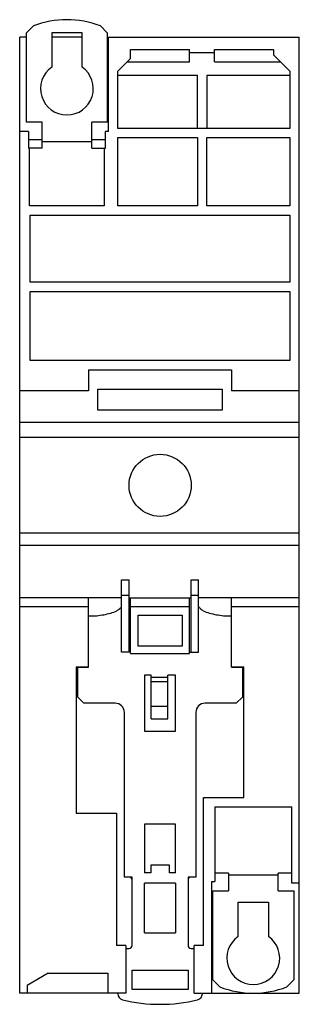
# Model space of a CAD drawing. Units: millimetres. Extents: x 43 to 88, y 12 to 171.
import ezdxf

# ---------------------------------------------------------------- set-up
doc = ezdxf.new("R2010")
doc.units = ezdxf.units.MM
doc.header["$LTSCALE"] = 11.97453
doc.layers.get('0').update_dxf_attribs({"linetype": 'CONTINUOUS'})

msp = doc.modelspace()

# ---------------------------------------------------------------- linework, layer by layer
at = {"color": 7, "linetype": 'Continuous'}
for p, q in [((44.44, 168.65), (45.56, 169.77)), ((56.33, 169.77), (57.44, 168.65)), ((44.44, 154.27), (44.44, 168.65)), ((48.49, 168.67), (48.49, 163.14)), ((53.39, 168.67), (48.49, 168.67)), ((53.39, 163.14), (53.39, 168.67)), ((57.44, 168.65), (57.44, 154.27)), ((43.34, 13.97), (43.34, 167.97)), ((44.44, 167.97), (43.34, 167.97)), ((53.39, 167.97), (48.49, 167.97)), ((57.44, 167.97), (88.34, 167.97)), ((57.64, 152.77), (57.64, 167.97)), ((88.34, 13.97), (88.34, 167.97)), ((61.19, 164.52), (61.19, 165.97)), ((61.19, 165.97), (70.69, 165.97)), ((70.69, 163.97), (70.69, 165.97)), ((70.69, 165.47), (74.69, 165.47)), ((74.69, 163.97), (74.69, 165.97)), ((74.69, 165.97), (84.19, 165.97)), ((84.19, 165.97), (84.19, 165.12)), ((86.84, 162.47), (84.19, 165.12)), ((61.19, 164.52), (59.14, 162.47)), ((60.64, 163.97), (70.69, 163.97)), ((74.69, 163.97), (85.34, 163.97)), ((59.14, 153.27), (59.14, 162.47)), ((86.84, 162.47), (86.84, 153.27)), ((71.94, 161.77), (59.14, 161.77)), ((71.94, 153.27), (71.94, 161.77)), ((73.44, 161.77), (73.44, 153.27)), ((86.84, 161.77), (73.44, 161.77)), ((46.94, 154.27), (44.44, 154.27)), ((46.94, 150.07), (46.94, 154.27)), ((54.94, 150.07), (54.94, 154.27)), ((57.44, 154.27), (54.94, 154.27)), ((44.74, 152.77), (43.34, 152.77)), ((44.74, 152.77), (44.74, 150.07)), ((57.14, 150.07), (57.14, 152.77)), ((57.64, 152.77), (57.14, 152.77)), ((86.84, 153.27), (59.14, 153.27)), ((44.74, 151.48), (46.94, 151.48)), ((46.94, 151.17), (54.94, 151.17)), ((54.94, 151.48), (57.14, 151.48)), ((59.14, 140.77), (59.14, 151.77)), ((59.14, 151.77), (71.94, 151.77)), ((71.94, 151.77), (71.94, 140.77)), ((73.44, 140.77), (73.44, 151.77)), ((73.44, 151.77), (86.84, 151.77)), ((86.84, 151.77), (86.84, 140.77)), ((46.94, 150.07), (44.74, 150.07)), ((44.94, 140.77), (44.94, 150.07)), ((54.94, 150.07), (57.14, 150.07)), ((56.94, 150.07), (56.94, 140.77)), ((56.94, 140.77), (44.94, 140.77)), ((71.94, 140.77), (59.14, 140.77)), ((86.84, 140.77), (73.44, 140.77)), ((45.04, 128.47), (45.04, 139.27)), ((45.04, 139.27), (86.84, 139.27)), ((86.84, 139.27), (86.84, 128.47)), ((86.84, 128.47), (45.04, 128.47)), ((45.04, 115.87), (45.04, 126.97)), ((45.04, 126.97), (86.84, 126.97)), ((86.84, 126.97), (86.84, 115.87)), ((86.84, 115.87), (45.04, 115.87)), ((54.44, 114.37), (54.44, 110.97)), ((54.44, 114.37), (77.44, 114.37)), ((77.44, 114.37), (77.44, 110.97)), ((55.94, 107.89), (55.94, 111.27)), ((55.94, 111.27), (75.94, 111.27)), ((75.94, 111.27), (75.94, 107.89)), ((54.44, 110.97), (43.34, 110.97)), ((88.34, 110.97), (77.44, 110.97)), ((75.94, 107.89), (55.94, 107.89)), ((88.34, 105.9), (43.34, 105.9)), ((88.34, 103.47), (43.34, 103.47)), ((88.34, 88.07), (43.34, 88.07)), ((88.34, 86.05), (43.34, 86.05)), ((59.74, 80.57), (60.94, 80.57)), ((59.74, 68.87), (59.74, 80.57)), ((60.94, 68.87), (60.94, 80.57)), ((70.94, 80.57), (72.14, 80.57)), ((70.94, 68.87), (70.94, 80.57)), ((72.14, 68.87), (72.14, 80.57)), ((59.74, 78.07), (60.94, 78.07)), ((70.94, 78.07), (72.14, 78.07)), ((59.74, 77.67), (43.34, 77.67)), ((54.44, 76.17), (43.34, 76.17)), ((54.44, 66.47), (54.44, 77.67)), ((60.94, 77.67), (70.94, 77.67)), ((70.69, 77.61), (61.19, 77.61)), ((61.19, 68.67), (61.19, 77.61)), ((70.69, 76.17), (61.19, 76.17)), ((70.69, 68.67), (70.69, 77.67)), ((88.34, 77.67), (72.14, 77.67)), ((77.44, 66.47), (77.44, 77.67)), ((88.34, 76.17), (77.44, 76.17)), ((54.44, 74.77), (55.74, 74.77)), ((62.39, 74.87), (69.49, 74.87)), ((62.39, 69.87), (62.39, 74.87)), ((69.49, 74.87), (69.49, 69.87)), ((76.14, 74.77), (77.44, 74.77)), ((69.49, 69.87), (62.39, 69.87)), ((60.94, 68.87), (59.74, 68.87)), ((61.19, 68.67), (70.69, 68.67)), ((70.69, 68.87), (72.14, 68.87)), ((52.44, 66.55), (54.44, 66.55)), ((52.44, 66.55), (52.44, 42.97)), ((52.69, 66.47), (54.44, 66.47)), ((52.69, 61.67), (52.69, 66.47)), ((64.49, 65.17), (63.44, 65.17)), ((63.44, 65.17), (63.44, 56.17)), ((64.49, 58.17), (64.49, 65.17)), ((68.44, 65.17), (67.19, 65.17)), ((67.19, 58.17), (67.19, 65.17)), ((68.44, 56.17), (68.44, 65.17)), ((77.44, 66.55), (79.44, 66.55)), ((77.44, 66.47), (79.19, 66.47)), ((79.19, 66.47), (79.19, 61.67)), ((79.44, 45.47), (79.44, 66.55)), ((64.49, 64.87), (67.19, 64.87)), ((64.49, 64.17), (67.19, 64.17)), ((53.69, 60.67), (52.69, 61.67)), ((58.69, 60.67), (53.69, 60.67)), ((78.19, 60.67), (73.19, 60.67)), ((79.19, 61.67), (78.19, 60.67)), ((60.19, 32.67), (60.19, 59.17)), ((64.49, 60.17), (67.19, 60.17)), ((71.69, 59.17), (71.69, 32.67)), ((64.49, 58.17), (67.19, 58.17)), ((63.44, 56.17), (68.44, 56.17)), ((72.94, 45.47), (79.44, 45.47)), ((72.94, 21.67), (72.94, 45.47)), ((52.44, 42.97), (58.94, 42.97)), ((58.94, 42.97), (58.94, 21.67)), ((74.74, 43.97), (87.14, 43.97)), ((74.74, 43.97), (74.74, 31.97)), ((87.14, 31.67), (87.14, 43.97)), ((68.44, 41.17), (63.44, 41.17)), ((63.44, 41.17), (63.44, 33.37)), ((68.44, 33.37), (68.44, 41.17)), ((64.44, 33.37), (63.44, 33.37)), ((67.44, 34.57), (64.44, 34.57)), ((64.44, 34.57), (64.44, 33.37)), ((67.44, 33.37), (67.44, 34.57)), ((68.44, 33.37), (67.44, 33.37)), ((61.44, 32.67), (60.19, 32.67)), ((61.44, 21.67), (61.44, 32.67)), ((71.69, 32.67), (70.44, 32.67)), ((70.44, 32.67), (70.44, 21.67)), ((74.24, 31.97), (74.74, 31.97)), ((74.24, 31.97), (74.24, 13.97)), ((76.94, 33.27), (74.74, 33.27)), ((76.94, 33.27), (76.94, 30.47)), ((84.94, 32.97), (76.94, 32.97)), ((87.14, 33.27), (84.94, 33.27)), ((84.94, 30.47), (84.94, 33.27)), ((68.44, 31.67), (63.44, 31.67)), ((63.44, 23.67), (63.44, 31.67)), ((68.44, 31.67), (68.44, 23.67)), ((74.44, 30.47), (76.94, 30.47)), ((74.44, 16.09), (74.44, 30.47)), ((84.94, 30.47), (87.44, 30.47)), ((88.34, 31.67), (87.14, 31.67)), ((87.44, 30.47), (87.44, 16.09)), ((78.49, 28.62), (83.39, 28.62)), ((78.49, 23.09), (78.49, 28.62)), ((83.39, 28.62), (83.39, 23.09)), ((63.44, 23.67), (68.44, 23.67)), ((60.44, 21.67), (58.94, 21.67)), ((60.44, 21.67), (60.44, 13.97)), ((60.44, 21.17), (60.94, 21.17)), ((70.94, 21.17), (71.44, 21.17)), ((72.94, 21.67), (71.44, 21.67)), ((71.44, 13.97), (71.44, 21.67)), ((61.44, 17.67), (70.44, 17.67)), ((61.44, 14.57), (61.44, 17.67)), ((70.44, 17.67), (70.44, 14.57)), ((47.92, 17.17), (44.54, 15.22)), ((47.92, 17.17), (57.54, 17.17)), ((57.54, 17.17), (57.54, 13.97)), ((75.56, 14.97), (74.44, 16.09)), ((87.44, 16.09), (86.33, 14.97)), ((44.54, 15.22), (44.54, 13.97)), ((70.44, 14.57), (61.44, 14.57)), ((60.44, 13.97), (43.34, 13.97)), ((59.14, 13.88), (59.14, 13.97)), ((71.44, 13.97), (88.34, 13.97)), ((72.74, 13.97), (72.74, 13.88))]:
    msp.add_line(p, q, dxfattribs=at)
msp.add_circle((65.94, 95.77), 5, dxfattribs=at)
for centre, radius, start, end in [((50.94, 155.77), 15, 68.9749, 111.0251), ((50.94, 159.67), 4.25, 125.2027, 54.7973), ((58.69, 59.17), 1.5, 0, 90), ((73.19, 59.17), 1.5, 90, 180), ((60.94, 32.17), 0.5, 0, 90), ((70.94, 32.17), 0.5, 90, 180), ((80.94, 19.62), 4.25, 125.2027, 54.7973), ((60.94, 21.67), 0.5, 270, 360), ((70.94, 21.67), 0.5, 180, 270), ((80.94, 28.97), 15, 248.9749, 291.0251), ((60.14, 13.88), 1, 180, 256.0151), ((65.94, 37.17), 25, 256.0151, 283.9849), ((71.74, 13.88), 1, 283.9849, 360)]:
    msp.add_arc(centre, radius, start, end, dxfattribs=at)
msp.add_open_spline([(59.44, 75.89), (59.56, 75.99), (59.67, 76.11), (59.74, 76.27)], degree=3, dxfattribs=at)
for points, knots in [([(72.14, 76.27), (72.23, 76.11), (72.46, 75.84), (73.03, 75.46), (73.89, 75.16), (74.99, 74.92), (75.76, 74.81), (76.14, 74.77)], [0, 0, 0, 0, 0.117858, 0.245215, 0.499931, 0.754647, 1, 1, 1, 1]), ([(55.74, 74.77), (56.13, 74.81), (56.9, 74.92), (58, 75.16), (58.85, 75.46), (59.3, 75.76), (59.44, 75.88), (59.44, 75.89)], [0, 0, 0, 0, 0.276441, 0.563432, 0.850423, 0.993918, 1, 1, 1, 1])]:
    msp.add_open_spline(points, degree=3, knots=knots, dxfattribs=at)

doc.saveas('drawing.dxf')
